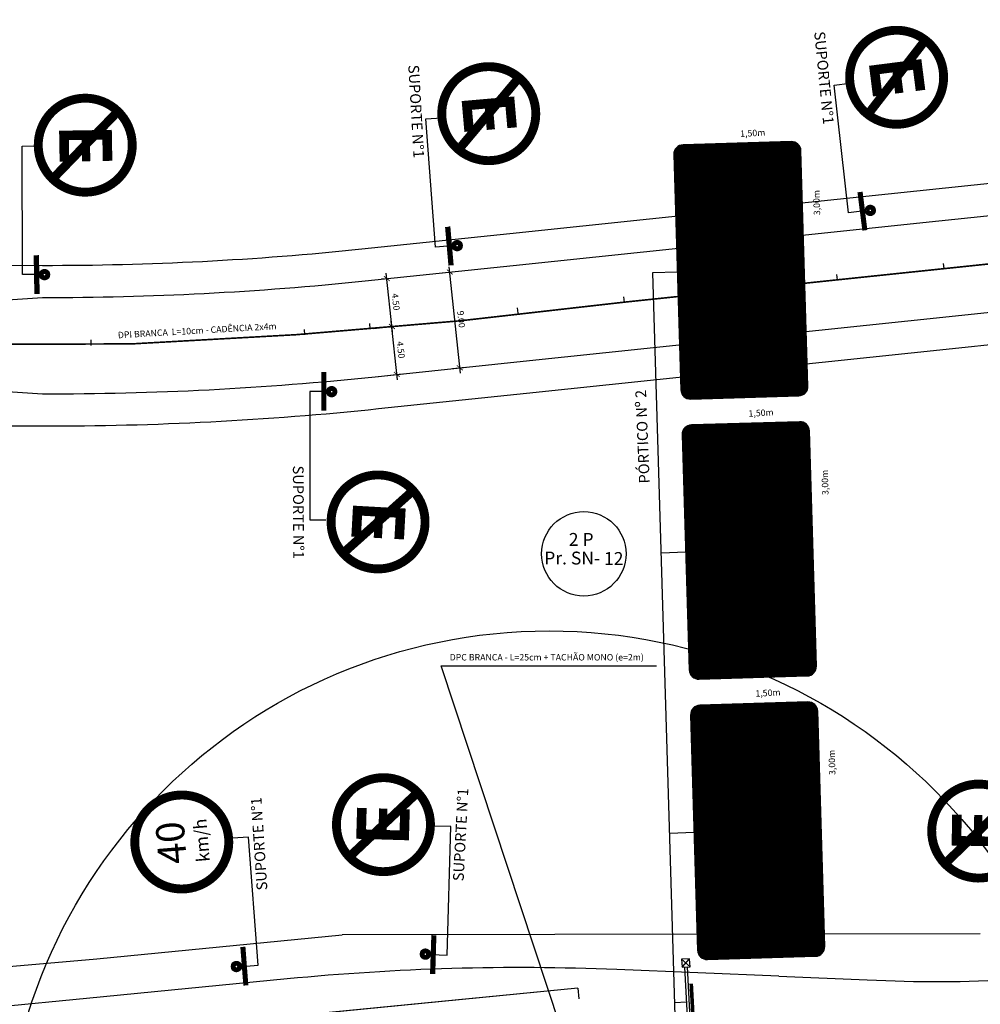
# Model space of a CAD drawing. Units: millimetres. Extents: x -500 to 336, y 24 to 595.
# Drawn here: x -342 to -253, y 426 to 518 of the extents above; entities that cross this region are included whole.
import ezdxf
from ezdxf.enums import TextEntityAlignment as Align

# ---------------------------------------------------------------- set-up
doc = ezdxf.new("R2010")
doc.units = ezdxf.units.MM
doc.header["$MEASUREMENT"] = 0
doc.linetypes.add('LIN0', pattern=[0])
doc.linetypes.add('SOHO_SS_1_2', pattern=[3, 1, -2])
for name, color, linetype in [('3', 7, 'Continuous'), ('6', 7, 'Continuous'), ('Ch', 7, 'Continuous'), ('Edificações', 7, 'Continuous'), ('EIXOS SUPERIORES', 251, 'Continuous'), ('MEIO FIO PROJ', 7, 'Continuous'), ('OBSERVAÇÕES', 7, 'Continuous'), ('SIN_PL_BORDA2', 1, 'Continuous'), ('SIN_PL_BORDA5', 250, 'Continuous'), ('SIN_PL_FRENTE2', 7, 'Continuous'), ('SIN_PL_FRENTE5', 250, 'Continuous'), ('SIN_PL_FUNDO5', 255, 'Continuous'), ('SS_ADVERTENCIA', 7, 'Continuous'), ('SS_FAIXA', 40, 'Continuous'), ('SS_PARTICULAR', 7, 'Continuous'), ('SS_SUP1', 7, 'Continuous'), ('TEXTO', 7, 'Continuous')]:
    doc.layers.add(name, color=color, linetype=linetype)
doc.layers.add('MARCAÇÃO', color=6, linetype='Continuous', plot=False)
doc.styles.add('ARIAL', font='ARIAL.TTF')
doc.styles.add('Reg_eptc', font='ARIAL.TTF', dxfattribs={"height": 0.22})
doc.styles.add('ROMANS', font='romans.shx', dxfattribs={"height": 0.6})
doc.styles.get("Standard").update_dxf_attribs({"font": 'ARIAL.TTF', "height": 0.6})
doc.dimstyles.new('DULLIUS', dxfattribs={"dimscale": 0, "dimtxt": 0.5, "dimasz": 0.5, "dimexe": 0.5, "dimexo": 0.3, "dimgap": 0.3, "dimtad": 1, "dimzin": 0, "dimdsep": 46, "dimtxsty": 'Standard', "dimblk1": 'ARCHTICK', "dimblk2": 'ARCHTICK', "dimsah": 1, "dimcen": 4, "dimdle": 0.5, "dimclrd": 256, "dimclre": 256, "dimclrt": 256, "dimadec": 0, "dimazin": 0, "dimtfac": 5, "dimtofl": 0, "dimtmove": 2, "dimatfit": 3, "dimldrblk": 'ARCHTICK', "dimfxl": 0, "dimtolj": 1, "dimtzin": 0, "dimarcsym": 0})

# ---------------------------------------------------------------- blocks, each defined once
blk = doc.blocks.new('ss_sup1')
blk.add_line((0, -6), (0, 6))
blk.add_circle((1.805974196898938, -0.09630307533620908), 1.557125214086902)
at = {"layer": 'Ch', "const_width": 1.45}
blk.add_lwpolyline([(-0.7299211622244854, 6), (-0.7299211622244854, -6.036505923640476)], dxfattribs=at)
at = {"layer": 'Ch', "const_width": 2}
blk.add_lwpolyline([(1.040477697634117, -0.009286827416435273, 2933.286606086412), (1.040584825800536, -0.008247639060261491, 0.09095339353670598)], format="xyb", dxfattribs=at)
blk = doc.blocks.new('R-06A')
at = {"layer": 'SIN_PL_BORDA2', "const_width": 0.0692335}
blk.add_lwpolyline([(-0.3659485, 0.40056525, 1), (0.3659485, 0.40056525, 1)], format="xyb", close=True, dxfattribs=at)
blk.add_lwpolyline([(0.23836105, 0.16200639), (-0.23836105, 0.63872849)], dxfattribs=at)
at = {"layer": 'SIN_PL_FRENTE2', "color": 7}
for points, const_width in [([(0.1250912816743561, 0.5721020057834372), (-0.07866105083907314, 0.5721020057834372), (-0.07866105083907314, 0.2363453995452574), (0.1250912816743561, 0.2363453995452574)], 0.07449220516104715), ([(0.1250912816743561, 0.4056967430110481), (-0.04141494825854956, 0.4056967430110481)], 0.0642342183971201)]:
    blk.add_lwpolyline(points, dxfattribs=dict(at, const_width=const_width))
blk = doc.blocks.new('A$C307A2F55')
at = {"layer": 'SS_SUP1', "linetype": 'Continuous'}
blk.add_lwpolyline([(9.613565684880086, 1.800000379303583), (11.11356568488009, 1.800000379303583), (11.11356568488009, 13.80000037930358), (9.613565684880086, 13.80000037930358)], dxfattribs=at).dxf.unprotected_set("ltscale", 0)
at = {"layer": 'SS_ADVERTENCIA', "xscale": 12, "yscale": 12, "zscale": 12, "rotation": 90}
blk.add_blockref('R-06A', (9.613565684880086, 13.80000037930358), dxfattribs=at)
at = {"layer": 'SS_SUP1', "xscale": 0.2999999999999545, "yscale": 0.2999999999999972, "zscale": 0.3, "rotation": 180}
blk.add_blockref('ss_sup1', (9.613565684880086, 1.800000379303583), dxfattribs=at)
blk = doc.blocks.new('_ARCHTICK')
at = {"color": 0, "linetype": 'ByBlock', "const_width": 0.15}
blk.add_lwpolyline([(-0.5, -0.5), (0.5, 0.5)], dxfattribs=at)
blk = doc.blocks.new('*D103')
at = {"layer": 'DEFPOINTS', "color": 0}
for p in [(-303.2832226570088, 494.7858512862392), (-302.2902173303391, 494.889878164303), (-302.3455173408528, 485.8348340960648)]:
    blk.add_point(p, dxfattribs=at)
at = {"layer": 'OBSERVAÇÕES', "lineweight": -2}
for p, q in [((-302.984855417334, 494.8171081301113), (-301.7929385975477, 494.9419729040899)), ((-301.3004172743963, 485.4415822413372), (-302.342312070126, 495.3871568970943)), ((-302.047150101178, 485.8660909399369), (-300.8552332813918, 485.9909557139155))]:
    blk.add_line(p, q, dxfattribs=at)
at = {"layer": 'OBSERVAÇÕES', "lineweight": -2, "xscale": 0.5, "yscale": 0.5, "zscale": 0.5}
for p, rotation in [((-302.2902173303391, 494.889878164303), 95.98047103078845), ((-301.3525120141831, 485.9388609741286), 275.9804710307885)]:
    blk.add_blockref('_ARCHTICK', p, dxfattribs=dict(at, rotation=rotation))
at = {"layer": 'OBSERVAÇÕES', "insert": (-301.2183209265882, 490.477544213413), "char_height": 0.6, "attachment_point": 5, "rotation": 275.98047103078846}
blk.add_mtext('\\A1;9.00', dxfattribs=at)
blk = doc.blocks.new('*D113')
at = {"layer": 'DEFPOINTS', "color": 0}
for p in [(-309.714978341772, 489.5874050779215), (-307.6992033066167, 489.7985815913719), (-309.2461188242491, 485.1119295859944)]:
    blk.add_point(p, dxfattribs=at)
at = {"layer": 'OBSERVAÇÕES', "lineweight": -2}
for p, q in [((-307.1782479142753, 484.8258274855603), (-307.7512991814351, 490.2958602052564)), ((-309.4166111734413, 489.6186626028125), (-307.2019246927322, 489.8506774661903)), ((-308.9477516559184, 485.1431871108854), (-306.7330651752093, 485.3752019742632))]:
    blk.add_line(p, q, dxfattribs=at)
at = {"layer": 'OBSERVAÇÕES', "lineweight": -2, "xscale": 0.5, "yscale": 0.5, "zscale": 0.5}
for p, rotation in [((-307.6992033066167, 489.7985815913719), 95.98060180759907), ((-307.2303437890938, 485.3231060994448), 275.9806018075991)]:
    blk.add_blockref('_ARCHTICK', p, dxfattribs=dict(at, rotation=rotation))
at = {"layer": 'OBSERVAÇÕES', "insert": (-306.8617299463792, 487.6240198660441), "char_height": 0.6, "attachment_point": 5, "rotation": 275.98060180759904}
blk.add_mtext('\\A1;4.50', dxfattribs=at)
blk = doc.blocks.new('*D114')
at = {"layer": 'DEFPOINTS', "color": 0}
for p in [(-308.1680690538198, 494.2741165484081), (-308.1680573849628, 494.2741177708602), (-309.7149783417721, 489.5874050779216)]:
    blk.add_point(p, dxfattribs=at)
at = {"layer": 'OBSERVAÇÕES', "lineweight": -2}
for p, q in [((-307.6471074317982, 489.3013029774874), (-308.2201649286382, 494.7713951622926)), ((-308.4664245532935, 494.2428602459692), (-308.6653476677043, 494.2220206735897)), ((-309.4166111734413, 489.6186626028126), (-307.2019246927321, 489.8506774661903))]:
    blk.add_line(p, q, dxfattribs=at)
at = {"layer": 'OBSERVAÇÕES', "lineweight": -2, "xscale": 0.5, "yscale": 0.5, "zscale": 0.5}
for p, rotation in [((-308.1680690538198, 494.2741165484081), 95.98060180759731), ((-307.6992033066166, 489.7985815913719), 275.9806018075973)]:
    blk.add_blockref('_ARCHTICK', p, dxfattribs=dict(at, rotation=rotation))
at = {"layer": 'OBSERVAÇÕES', "insert": (-307.3305925787422, 492.0995250905257), "char_height": 0.6, "attachment_point": 5, "rotation": 275.98060180759734}
blk.add_mtext('\\A1;4.50', dxfattribs=at)
blk = doc.blocks.new('U-01_VAVA')
blk.add_lwpolyline([(1, 0.07499999999998863), (1, 0.9250000000000114, 0.4142135623730949), (0.9250000000000114, 1), (-0.9250000000000114, 1, 0.4142135623730963), (-1, 0.9250000000000114), (-1, 0.07499999999998863, 0.414213562373094), (-0.9250000000000114, 0), (0.9250000000000114, 0, 0.4142135623730951)], format="xyb", close=True)
at = {"layer": 'SIN_PL_BORDA5', "color": 255, "const_width": 0.03}
blk.add_lwpolyline([(0.9399999999999977, 0.08999999999997499), (0.9399999999999977, 0.910000000000025, 0.4142135623730949), (0.910000000000025, 0.9399999999999977), (-0.910000000000025, 0.9399999999999977, 0.4142135623730964), (-0.9399999999999977, 0.910000000000025), (-0.9399999999999977, 0.08999999999997499, 0.414213562373094), (-0.910000000000025, 0.06000000000000227), (0.910000000000025, 0.06000000000000227, 0.4142135623730951)], format="xyb", close=True, dxfattribs=at)
at = {"layer": 'SIN_PL_BORDA5', "color": 255}
blk.add_lwpolyline([(-0.02119691459309792, 0.3642153339907571, 0.04129308896426775, 0.04129308896426775, 0), (-0.02119691459309794, 0.2000997218964796, 0.165172355857071, 0, 0), (-0.02119691459309833, 0.06452475773473987, 0.04129308896426775, 0.04129308896426775, 0)], format="xyseb", dxfattribs=at)
at = {"layer": 'SIN_PL_FUNDO5', "color": 5, "const_width": 1.95}
blk.add_lwpolyline([(0, 0.02499999999997726), (0, 0.9750000000000227)], dxfattribs=at)
at = {"layer": 'SIN_PL_FUNDO5', "color": 5, "const_width": 0.05}
blk.add_lwpolyline([(0.9750000000000227, 0.07499999999998863), (0.9750000000000227, 0.9250000000000114, 0.4142135623730961), (0.9250000000000114, 0.9750000000000227), (-0.9250000000000114, 0.9750000000000227, 0.4142135623730961), (-0.9750000000000227, 0.9250000000000114), (-0.9750000000000227, 0.07499999999998863, 0.4142135623730909), (-0.9250000000000114, 0.02499999999997726), (0.9250000000000114, 0.02499999999997726, 0.4142135623730951)], format="xyb", close=True, dxfattribs=at)
at = {"layer": 'SIN_PL_FRENTE5', "color": 255, "style": 'ROMANS'}
for tag, p in [('TEXTO1', (0, 0.6983200853468929)), ('TEXTO2', (0, 0.4249867520135808)), ('TEXTO3', (0, 0.1516534186802119))]:
    blk.add_attdef(tag, text='', height=0.11, dxfattribs=at).set_placement(p, align=Align.CENTER)
blk = doc.blocks.new('U-01_VR')
blk.add_lwpolyline([(1, 0.07499999999998863), (1, 0.9250000000000114, 0.4142135623730949), (0.9250000000000114, 1), (-0.9250000000000114, 1, 0.4142135623730963), (-1, 0.9250000000000114), (-1, 0.07499999999998863, 0.414213562373094), (-0.9250000000000114, 0), (0.9250000000000114, 0, 0.4142135623730951)], format="xyb", close=True)
at = {"layer": 'SIN_PL_BORDA5', "color": 255, "const_width": 0.03}
blk.add_lwpolyline([(0.9399999999999977, 0.08999999999997499), (0.9399999999999977, 0.910000000000025, 0.4142135623730949), (0.910000000000025, 0.9399999999999977), (-0.910000000000025, 0.9399999999999977, 0.4142135623730964), (-0.9399999999999977, 0.910000000000025), (-0.9399999999999977, 0.08999999999997499, 0.414213562373094), (-0.910000000000025, 0.06000000000000227), (0.910000000000025, 0.06000000000000227, 0.4142135623730951)], format="xyb", close=True, dxfattribs=at)
at = {"layer": 'SIN_PL_BORDA5', "color": 255}
blk.add_lwpolyline([(-0.02119691459309792, 0.3642153339907571, 0.04129308896426775, 0.04129308896426775, 0), (-0.02119691459309794, 0.2000997218964796, 0.165172355857071, 0, 0), (-0.02119691459309833, 0.06452475773473987, 0.04129308896426775, 0.04129308896426775, 0)], format="xyseb", dxfattribs=at)
at = {"layer": 'SIN_PL_FUNDO5', "color": 5, "const_width": 1.95}
blk.add_lwpolyline([(0, 0.02499999999997726), (0, 0.9750000000000227)], dxfattribs=at)
at = {"layer": 'SIN_PL_FUNDO5', "color": 5, "const_width": 0.05}
blk.add_lwpolyline([(0.9750000000000227, 0.07499999999998863), (0.9750000000000227, 0.9250000000000114, 0.4142135623730961), (0.9250000000000114, 0.9750000000000227), (-0.9250000000000114, 0.9750000000000227, 0.4142135623730961), (-0.9750000000000227, 0.9250000000000114), (-0.9750000000000227, 0.07499999999998863, 0.4142135623730909), (-0.9250000000000114, 0.02499999999997726), (0.9250000000000114, 0.02499999999997726, 0.4142135623730951)], format="xyb", close=True, dxfattribs=at)
at = {"layer": 'SIN_PL_FRENTE5', "color": 255, "style": 'ROMANS'}
for tag, p in [('TEXTO1', (0, 0.6983200853468929)), ('TEXTO2', (0, 0.4249867520135808)), ('TEXTO3', (0, 0.1516534186802119))]:
    blk.add_attdef(tag, text='', height=0.11, dxfattribs=at).set_placement(p, align=Align.CENTER)
blk = doc.blocks.new('U-01_VS')
blk.add_lwpolyline([(1, 0.07499999999998863), (1, 0.9250000000000114, 0.4142135623730949), (0.9250000000000114, 1), (-0.9250000000000114, 1, 0.4142135623730963), (-1, 0.9250000000000114), (-1, 0.07499999999998863, 0.414213562373094), (-0.9250000000000114, 0), (0.9250000000000114, 0, 0.4142135623730951)], format="xyb", close=True)
at = {"layer": 'SIN_PL_BORDA5', "color": 255, "const_width": 0.03}
blk.add_lwpolyline([(0.9399999999999977, 0.08999999999997499), (0.9399999999999977, 0.910000000000025, 0.4142135623730949), (0.910000000000025, 0.9399999999999977), (-0.910000000000025, 0.9399999999999977, 0.4142135623730964), (-0.9399999999999977, 0.910000000000025), (-0.9399999999999977, 0.08999999999997499, 0.414213562373094), (-0.910000000000025, 0.06000000000000227), (0.910000000000025, 0.06000000000000227, 0.4142135623730951)], format="xyb", close=True, dxfattribs=at)
at = {"layer": 'SIN_PL_BORDA5', "color": 255}
blk.add_lwpolyline([(-0.02119691459309792, 0.3642153339907571, 0.04129308896426775, 0.04129308896426775, 0), (-0.02119691459309794, 0.2000997218964796, 0.165172355857071, 0, 0), (-0.02119691459309833, 0.06452475773473987, 0.04129308896426775, 0.04129308896426775, 0)], format="xyseb", dxfattribs=at)
at = {"layer": 'SIN_PL_FUNDO5', "color": 5, "const_width": 1.95}
blk.add_lwpolyline([(0, 0.02499999999997726), (0, 0.9750000000000227)], dxfattribs=at)
at = {"layer": 'SIN_PL_FUNDO5', "color": 5, "const_width": 0.05}
blk.add_lwpolyline([(0.9750000000000227, 0.07499999999998863), (0.9750000000000227, 0.9250000000000114, 0.4142135623730961), (0.9250000000000114, 0.9750000000000227), (-0.9250000000000114, 0.9750000000000227, 0.4142135623730961), (-0.9750000000000227, 0.9250000000000114), (-0.9750000000000227, 0.07499999999998863, 0.4142135623730909), (-0.9250000000000114, 0.02499999999997726), (0.9250000000000114, 0.02499999999997726, 0.4142135623730951)], format="xyb", close=True, dxfattribs=at)
at = {"layer": 'SIN_PL_FRENTE5', "color": 255, "style": 'ROMANS'}
for tag, p in [('TEXTO1', (0, 0.6983200853468929)), ('TEXTO2', (0, 0.4249867520135808)), ('TEXTO3', (0, 0.1516534186802119))]:
    blk.add_attdef(tag, text='', height=0.11, dxfattribs=at).set_placement(p, align=Align.CENTER)
blk = doc.blocks.new('r-19_EPTC')
at = {"layer": 'SIN_PL_BORDA2', "const_width": 0.0692335}
blk.add_lwpolyline([(-0.3659485, 0.40056525, 1), (0.3659485, 0.40056525, 1)], format="xyb", close=True, dxfattribs=at)
at = {"layer": 'SIN_PL_FRENTE2', "color": 7, "style": 'Reg_eptc'}
blk.add_text('km/h', height=0.1, dxfattribs=at).set_placement((0, 0.2322206645938266), align=Align.MIDDLE)
blk.add_attdef('SPEED', text='', height=0.22, dxfattribs=at).set_placement((0, 0.454904217544795), align=Align.MIDDLE)
blk = doc.blocks.new('DetSup')
at = {"layer": 'OBSERVAÇÕES', "color": 140}
blk.add_circle((0, 0), 3.940633818979685, dxfattribs=at)
at = {"layer": 'OBSERVAÇÕES', "insert": (-3.702464398863071, 0.2033873422054739), "char_height": 1.2, "width": 7.3094, "attachment_point": 1, "style": 'ARIAL'}
blk.add_mtext('Pr. SN-', dxfattribs=at)
at = {"layer": 'OBSERVAÇÕES', "style": 'ARIAL'}
blk.add_attdef('1P', text='', height=1.2, dxfattribs=at).set_placement((-0.2477974913159073, 1.945012275961517), align=Align.TOP_CENTER)
blk.add_attdef('00', text='', height=1.2, dxfattribs=at).set_placement((1.885081043984485, 0.1650215394188876), align=Align.TOP_LEFT)

msp = doc.modelspace()

# ---------------------------------------------------------------- linework, layer by layer
at = {"layer": '3', "color": 2, "linetype": 'LIN0'}
for p, q in [((-256.1314686283429, 495.2009705197966), (-256.1835649032998, 495.6982495007503)), ((-266.0769739353307, 494.1589597098369), (-266.1290702105154, 494.6562386907412)), ((-276.0225721290648, 493.1170555403241), (-276.0746684035099, 493.6143345213891)), ((-285.9681703221163, 492.0751513709596), (-286.0202665970164, 492.5724303519257)), ((-295.913768515289, 491.0332472013304), (-295.9658647899197, 491.5305261818785)), ((-315.811159133294, 489.0137170190717), (-315.8527445441732, 489.5119845042855)), ((-309.7149714825293, 489.5874381813304), (-309.7670677572169, 490.0847171618664))]:
    msp.add_line(p, q, dxfattribs=at)
at = {"layer": '6', "color": 7}
msp.add_line((-335.7833949126756, 488.0387068522386), (-335.790545136569, 488.5386561981547), dxfattribs=at)
at = {"layer": 'Edificações', "ltscale": 50}
for p, q in [((-255.3500424070032, 487.7417900649566), (-248.0387508407686, 488.5077233974673)), ((-275.2411027419005, 485.6578796075427), (-255.3499992412353, 487.7417945870025)), ((-295.1323422938432, 483.5740667462753), (-275.2411459073915, 485.6578750853184)), ((-308.9335503859327, 482.128257189384), (-295.1323474186923, 483.574066209384)), ((-355.7936621865739, 480.5306957275743), (-340.3421496866334, 480.5093388480749)), ((-335.2456012870367, 430.7404745378168), (-312.3445935460063, 432.9805241437647)), ((-252.7418737294838, 433.0833291475795), (-312.3445935460063, 432.9805241437647)), ((-360.5213743368812, 428.5695310949384), (-335.2456124212324, 430.7406606331558))]:
    msp.add_line(p, q, dxfattribs=at)
msp.add_arc((-339.930391173716, 778.0090538983559), 297.4999999999905, 269.9206962694101, 275.9805645188246, dxfattribs=at)
at = {"layer": 'EIXOS SUPERIORES', "ltscale": 0.25}
msp.add_line((-290.3249906526265, 428.0004647233256), (-369.9450169907175, 420.2123365328017), dxfattribs=at)
at = {"layer": 'EIXOS SUPERIORES'}
msp.add_line((-290.3249906526265, 428.0004647233256), (-290.2276390772275, 427.005214669128), dxfattribs=at)
at = {"layer": 'EIXOS SUPERIORES', "linetype": 'Continuous'}
msp.add_lwpolyline([(-290.3249906544183, 428.0004647184099), (-323.4304664383779, 424.7622129746902)], dxfattribs=at)
at = {"layer": 'MARCAÇÃO', "color": 6}
msp.add_circle((-293.0099186850218, 410.386417856423), 50.97868063625157, dxfattribs=at)
at = {"layer": 'MEIO FIO PROJ'}
for p, q in [((-276.8040415158879, 500.5762314731799), (-249.6015936940432, 503.4260439735749)), ((-296.6951947368635, 498.492427655881), (-276.8039983501768, 500.5762359952133)), ((-256.6003243612149, 499.6764787926857), (-249.2315672424488, 500.4484322353858)), ((-276.4914537611398, 497.5925611002799), (-256.6003502606529, 499.676476079463)), ((-310.4963925790764, 497.0466191730494), (-296.6951896119427, 498.4924281932642)), ((-296.3826242483885, 495.5087554741701), (-276.4914278617092, 497.5925638132626)), ((-355.772929401884, 495.5306813994936), (-340.321416901951, 495.5093245197543)), ((-310.1838241405404, 494.0629467762485), (-296.3826211733001, 495.5087557962485)), ((-355.7784597012793, 491.5306618426853), (-340.3255634590066, 492.5093273855831)), ((-255.6626128954711, 490.7254622469072), (-248.3513261171154, 491.4913950775564)), ((-275.5536904967548, 488.6415499806577), (-255.6625869962604, 490.7254649600806)), ((-295.444912782474, 486.5577389284288), (-275.5537163959159, 488.6415472672568)), ((-309.246118824249, 485.1119295859943), (-295.4449158574563, 486.5577386061353)), ((-355.7881319518943, 484.5306685249916), (-340.3380031294566, 483.5093359825105)), ((-271.5462153475852, 429.1279989303641), (-286.6883792041323, 429.7403511124024)), ((-317.479235413491, 428.8612473847538), (-336.2064494335383, 427.0294551535035)), ((-271.5462153475852, 429.1279989303641), (-263.3065770411278, 428.7947862838298))]:
    msp.add_line(p, q, dxfattribs=at)
at = {"layer": 'MEIO FIO PROJ', "ltscale": 50}
msp.add_line((-336.2064494335383, 427.0294551535035), (-362.1620918468321, 424.4904309080466), dxfattribs=at)
at = {"layer": 'MEIO FIO PROJ'}
for centre, radius, start, end in [((-339.930391173716, 778.0090538983559), 282.4999999999905, 269.9206962694101, 275.9805645188246), ((-339.930391173716, 778.0090538983559), 285.4999999999905, 269.9206962694101, 275.9805645188246), ((-339.930391173716, 778.0090538983559), 294.4999999999905, 269.9206962694101, 275.9805645188246), ((-295.7193726697345, 206.3846808571374), 223.538171864, 87.68460720755935, 95.58618552333319), ((-256.9739400516376, 537.8172722985848), 109.2062486677303, 266.6756753496927, 273.9561518282609)]:
    msp.add_arc(centre, radius, start, end, dxfattribs=at)
at = {"layer": 'SS_FAIXA', "color": 7, "linetype": 'SOHO_SS_1_2', "ltscale": 2, "flags": 128}
msp.add_lwpolyline([(-427.9860828217634, 500.6570218534664, 0.15, 0.15, 0.1173650240487577), (-370.1909337536953, 488.0474800284854, 0.15, 0.15, 0), (-331.9678473786331, 488.1767319897416, 0.15, 0.15, 0.02144614328642547), (-285.9681703221163, 492.0751513709596, 0.15, 0.15, 0), (-248.7786600064934, 495.9727822465472, 0.15, 0.15, -0.5002846383153154), (-216.0310121053792, 461.6490133180487, 0.15, 0.15, 0), (-217.3812985436805, 453.0369038944257, 0, 0, 0)], format="xyseb", dxfattribs=at)
at = {"layer": 'SS_SUP1', "linetype": 'Continuous'}
for p, q in [((-281.0365668241943, 494.8717201537222), (-283.3429810878205, 494.8029308307998)), ((-283.3429810878205, 494.8029308307998), (-281.0552371145999, 418.0979262283555)), ((-280.2562445511938, 468.7085549383303), (-282.5626588148201, 468.6397656154079)), ((-279.4754105477343, 442.5282320830615), (-281.7818248113605, 442.4594427601393)), ((-280.1522497872836, 426.6803070846944), (-281.3101785207739, 426.6457716004038))]:
    msp.add_line(p, q, dxfattribs=at).dxf.unprotected_set("ltscale", 0)
at = {"layer": 'SS_SUP1'}
for p, q in [((-280.6373272854673, 430.7068259850428), (-279.8490275928676, 429.9971897439677)), ((-280.5979955597052, 429.9578580182055), (-279.8883593186299, 430.7461577108052))]:
    msp.add_line(p, q, dxfattribs=at)
at = {"layer": 'SS_SUP1', "linetype": 'Continuous'}
for points in [[(-263.5558188673306, 500.5965405237407), (-265.0461770835152, 500.4267395006245), (-266.4045852684426, 512.3496052301011), (-264.914227052258, 512.5194062532171)], [(-302.1387587431338, 497.327978835202), (-303.6346874900181, 497.2175379720898), (-304.5182143949137, 509.184967947165), (-303.0222856480292, 509.295408810277)], [(-340.6830662112874, 494.6588162039775), (-342.1830570824219, 494.653582991447), (-342.2249227826643, 506.6535099605226), (-340.72493191153, 506.6587431730529)], [(-313.8633892731466, 483.740962413991), (-315.3633892731466, 483.740962413991), (-315.3633892731466, 471.740962413991), (-313.8633892731466, 471.740962413991)], [(-321.6725240855462, 430.0371964600987), (-320.1768460300883, 430.1509820234251), (-321.0871305366996, 442.1164064670886), (-322.5828085921576, 442.0026209037624)]]:
    msp.add_lwpolyline(points, dxfattribs=at).dxf.unprotected_set("ltscale", 0)
at = {"layer": 'SS_SUP1'}
msp.add_lwpolyline([(-280.6373272854672, 430.7068259850429), (-280.5979955597051, 429.9578580182056), (-279.8490275928676, 429.9971897439677), (-279.8883593186299, 430.7461577108052)], close=True, dxfattribs=at)
at = {"layer": 'SS_SUP1', "ltscale": 3}
msp.add_lwpolyline([(-279.5947982008747, 416.1535338433896), (-280.3265890392313, 429.9724849474123), (-280.1204341133413, 429.9825628147609), (-279.3939786950882, 416.1655837562515)], dxfattribs=at)
at = {"layer": 'SS_SUP1', "const_width": 0.3359245498200999}
msp.add_lwpolyline([(-279.7391325512019, 428.427490492759), (-279.557206443786, 424.9631922921253)], dxfattribs=at)

# ---------------------------------------------------------------- block references
at = {"layer": 'OBSERVAÇÕES'}
msp.add_blockref('DetSup', (-289.7698546664295, 468.5682483981538), dxfattribs=at).add_auto_attribs({'1P': '2 P', '00': '12'})
at = {"layer": 'OBSERVAÇÕES', "rotation": 358.3325389139061}
msp.add_blockref('A$C307A2F55', (-313.6896505115794, 429.6186617049846), dxfattribs=at)
at = {"layer": 'OBSERVAÇÕES', "xscale": 12, "yscale": 12, "zscale": 12, "rotation": 94.6812936198558}
msp.add_blockref('r-19_EPTC', (-322.528054538546, 442.0456763667351), dxfattribs=at).add_auto_attribs({'SPEED': '40'})
at = {"layer": 'SS_ADVERTENCIA', "zscale": 12}
for p, xscale, yscale, rotation in [((-265.3262706700659, 512.4666990637202), 11.99999999999999, 12, 277.2894908320687), ((-303.4360983377906, 509.2591176461535), 12, 12.00000000000001, 275.0119878031156), ((-341.1402709616469, 506.6515693143482), 12, 12.00000000000001, 270.9895312254051), ((-313.7858157768976, 471.8124613030229), 12, 12, 266.8298145617997), ((-248.0851631559116, 442.5893337315462), 11.99999999999999, 11.99999999999999, 88.99336251966972)]:
    msp.add_blockref('R-06A', p, dxfattribs=dict(at, xscale=xscale, yscale=yscale, rotation=rotation))
at = {"layer": 'SS_PARTICULAR'}
ref = msp.add_blockref('U-01_VR', (-269.1618471930299, 495.2258863311532), dxfattribs=dict(at, xscale=11.88000000000013, yscale=11.87999999999997, zscale=11.88, rotation=91.70835304828174))
ref.add_attrib('TEXTO1', 'Vila Jardim', dxfattribs={"layer": 'SIN_PL_FRENTE5', "color": 255, "height": 1.17, "rotation": 91.7083530482808, "style": 'ROMANS'}).set_placement((-277.9519057895708, 494.9637208612114), align=Align.CENTER)
ref.add_attrib('TEXTO2', 'Agronomia', dxfattribs={"layer": 'SIN_PL_FRENTE5', "color": 255, "height": 1.17, "rotation": 91.7083530482808, "style": 'ROMANS'}).set_placement((-276.1722900090678, 494.9952336763827), align=Align.CENTER)
ref.add_attrib('TEXTO3', 'Viamão', dxfattribs={"layer": 'SIN_PL_FRENTE5', "color": 255, "height": 1.17, "rotation": 91.7083530482808, "style": 'ROMANS'}).set_placement((-274.2526158635231, 494.9906116864905), align=Align.CENTER)
ref = msp.add_blockref('U-01_VS', (-268.3815249200294, 469.0627211157614), dxfattribs=dict(at, xscale=11.88000000000013, yscale=11.87999999999997, zscale=11.88, rotation=91.70835304828174))
ref.add_attrib('TEXTO1', 'HPS', dxfattribs={"layer": 'SIN_PL_FRENTE5', "color": 255, "height": 1.17, "rotation": 91.7083530482808, "style": 'ROMANS'}).set_placement((-277.1715835165704, 468.8005556458195), align=Align.CENTER)
ref.add_attrib('TEXTO2', 'Rodoviária', dxfattribs={"layer": 'SIN_PL_FRENTE5', "color": 255, "height": 1.17, "rotation": 91.7083530482808, "style": 'ROMANS'}).set_placement((-275.1650797018133, 468.8565733517079), align=Align.CENTER)
ref.add_attrib('TEXTO3', 'Centro', dxfattribs={"layer": 'SIN_PL_FRENTE5', "color": 255, "height": 1.17, "rotation": 91.7083530482808, "style": 'ROMANS'}).set_placement((-273.0592836879084, 468.8397645841145), align=Align.CENTER)
ref = msp.add_blockref('U-01_VAVA', (-267.6006909165699, 442.8823982604926), dxfattribs=dict(at, xscale=11.88000000000013, yscale=11.87999999999997, zscale=11.88, rotation=91.70835304828174))
ref.add_attrib('TEXTO1', 'Av. Assis Brasil', dxfattribs={"layer": 'SIN_PL_FRENTE5', "color": 255, "height": 1.17, "rotation": 91.7083530482808, "style": 'ROMANS'}).set_placement((-276.3907495131108, 442.6202327905508), align=Align.CENTER)
ref.add_attrib('TEXTO2', 'Aeroporto', dxfattribs={"layer": 'SIN_PL_FRENTE5', "color": 255, "height": 1.17, "rotation": 91.7083530482808, "style": 'ROMANS'}).set_placement((-274.2201017807757, 442.6811461256115), align=Align.CENTER)
ref.add_attrib('TEXTO3', 'Canoas', dxfattribs={"layer": 'SIN_PL_FRENTE5', "color": 255, "height": 1.17, "rotation": 91.7083530482808, "style": 'ROMANS'}).set_placement((-272.2374578349167, 442.8023038208055), align=Align.CENTER)
at = {"layer": 'SS_SUP1', "zscale": 0.3}
for p, xscale, yscale, rotation in [((-263.5561811444474, 500.5995365562868), 0.2999999999999778, 0.2999999999999682, 7.289490832071817), ((-302.1390016733646, 497.3309868978059), 0.2999999999999892, 0.299999999999957, 5.011987803114799), ((-340.6830975351563, 494.6618338975573), 0.2999999999999892, 0.299999999999957, 0.9895312254042298), ((-321.6725240855463, 430.0371964600987), 0.2999999999999345, 0.3000000000000126, 184.3504674972854)]:
    msp.add_blockref('ss_sup1', p, dxfattribs=dict(at, xscale=xscale, yscale=yscale, rotation=rotation))
at = {"layer": 'SS_SUP1', "xscale": 0.2999999999999545, "yscale": 0.3000000000000114, "zscale": 0.3}
msp.add_blockref('ss_sup1', (-313.8633892731466, 483.740962413991), dxfattribs=at)

# ---------------------------------------------------------------- texts
at = {"layer": 'OBSERVAÇÕES'}
for s, height, rotation, p in [('SUPORTE N%%d1', 1, 275.6116779575976, (-268.2571329338505, 517.307258740172)), ('SUPORTE N%%d1', 1, 273.3341749286449, (-306.1722842167519, 514.2123245292078)), ('DPI BRANCA  L=10cm - CADÊNCIA 2x4m', 0.6, 3.267432570425219, (-333.2693078780143, 488.6948521162785)), ('PÓRTICO Nº 2', 1, 92.34741449480215, (-283.6075855692968, 475.1611001869686)), ('SUPORTE N%%d1', 1, 270.2136541572283, (-316.9391754395763, 476.8090679827927)), ('SUPORTE N%%d1', 1, 87.03414568128345, (-300.9993553062196, 437.9694283181171)), ('SUPORTE N%%d1', 1, 93.74449215012311, (-319.3170654339064, 437.16934806546))]:
    msp.add_text(s, height=height, rotation=rotation, dxfattribs=at).set_placement(p)
at = {"layer": 'OBSERVAÇÕES', "insert": (-302.2959610704773, 458.4180651825134), "char_height": 0.6, "attachment_point": 7}
msp.add_mtext('DPC BRANCA - L=25cm + TACHÃO MONO (e=2m)', dxfattribs=at)
at = {"layer": 'TEXTO'}
for s, rotation, p in [('1,50m', 3.218290761760647, (-275.1524781682363, 507.4980976356666)), ('3,00m', 91.61133187218566, (-267.6938354183256, 500.201812491495)), ('1,50m', 3.218290761760647, (-274.3731666877139, 481.3688229441053)), ('3,00m', 91.61133187218566, (-266.9145239378032, 474.0725377999339)), ('1,50m', 3.218290761760647, (-273.7268678259096, 455.2165048837825)), ('3,00m', 91.61133187218566, (-266.2682250759988, 447.9202197396111))]:
    msp.add_text(s, height=0.6, rotation=rotation, dxfattribs=at).set_placement(p)

# ---------------------------------------------------------------- dimensions: what is measured, and where the dimension line sits
at = {"layer": 'OBSERVAÇÕES'}
dim = msp.add_linear_dim(base=(-308.1680690538198, 494.2741165484081), p1=(-309.7149783417719, 489.5874050779214), p2=(-308.1680573849627, 494.2741177708601), angle=275.9806018075973, dimstyle='DULLIUS', override={"dimscale": 1}, dxfattribs=at)
dim.commit()
dim.dimension.update_dxf_attribs({"geometry": '*D114', "text_midpoint": (-307.3305925787422, 492.0995250905257)})
for p1, p2, distance, picture, middle in [((-302.3455173408528, 485.8348340960647), (-303.2832226570088, 494.7858512862392), -0.9984393672898515, '*D103', (-301.2183209265882, 490.477544213413)), ((-309.246118824249, 485.1119295859943), (-309.7149783417719, 489.5874050779214), -2.0268064811885567, '*D113', (-306.8617299463792, 487.6240198660441))]:
    dim = msp.add_aligned_dim(p1=p1, p2=p2, distance=distance, dimstyle='DULLIUS', override={"dimscale": 1}, dxfattribs=at)
    dim.commit()
    dim.dimension.update_dxf_attribs({"geometry": picture, "text_midpoint": middle})

# ---------------------------------------------------------------- leaders
at = {"layer": 'OBSERVAÇÕES', "annotation_type": 0, "has_hookline": 1, "hookline_direction": 0, "text_width": 19.30590631364562}
msp.add_leader([(-291.5660627261216, 423.2599040514077), (-303.0959610704774, 458.1180651825134), (-302.5959610704774, 458.1180651825134)], dimstyle='DULLIUS', override={"dimscale": 1, "dimldrblk": 'Open30'}, dxfattribs=at)

doc.saveas('drawing.dxf')
